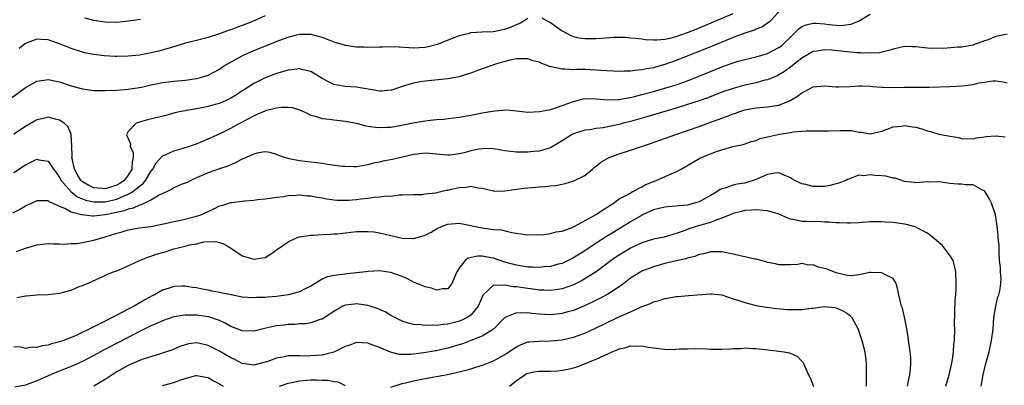
# Model space of a CAD drawing. Units: inches. Extents: x 2589000 to 2592000, y 1530000 to 1533000.
# Drawn here: x 2589634 to 2589806, y 1531403 to 1531467 of the extents above; entities that cross this region are included whole.
import ezdxf

# ---------------------------------------------------------------- set-up
doc = ezdxf.new("R2010")
doc.units = ezdxf.units.IN
doc.header["$MEASUREMENT"] = 0
doc.layers.add('LD25891530_2ft', color=93, linetype='Continuous')

msp = doc.modelspace()

# ---------------------------------------------------------------- linework, layer by layer
at = {"layer": 'LD25891530_2ft'}
for points, elevation in [([(2589767.37, 1531469), (2589765.58, 1531467), (2589765.29, 1531466.71), (2589765, 1531466.5), (2589764.11, 1531465.89), (2589763, 1531465.47), (2589762.69, 1531465.31), (2589761, 1531464.77), (2589759, 1531464), (2589755.46, 1531462.54), (2589749, 1531459.98), (2589747, 1531459.29), (2589745.97, 1531459), (2589745, 1531458.73), (2589743.52, 1531458.48), (2589743, 1531458.34), (2589741.75, 1531458.25), (2589741, 1531458.12), (2589739.87, 1531458.13), (2589739, 1531458.07), (2589735.78, 1531458.22), (2589735, 1531458.31), (2589733, 1531458.4), (2589731.58, 1531458.42), (2589731, 1531458.38), (2589729.51, 1531458.49), (2589729, 1531458.45), (2589727.11, 1531458.89), (2589727, 1531458.9), (2589725.44, 1531459.44), (2589725, 1531459.67), (2589723.96, 1531459.96), (2589723, 1531460.28), (2589722.31, 1531460.31), (2589721, 1531460.29), (2589720.11, 1531460.11), (2589719, 1531459.82), (2589717.33, 1531459.33), (2589716.33, 1531459), (2589715.35, 1531458.65), (2589715, 1531458.55), (2589713.89, 1531458.11), (2589713, 1531457.8), (2589712.41, 1531457.59), (2589711, 1531457.15), (2589709, 1531456.79), (2589705, 1531456.39), (2589704.23, 1531456.23), (2589703, 1531456.04), (2589701.6, 1531455.6), (2589701, 1531455.44), (2589699.18, 1531454.82), (2589699, 1531454.78), (2589697.38, 1531454.62), (2589697, 1531454.62), (2589695.05, 1531454.95), (2589693.29, 1531455.29), (2589693, 1531455.32), (2589691, 1531455.43), (2589689.66, 1531455.66), (2589689, 1531455.8), (2589688.19, 1531456.19), (2589687, 1531456.85), (2589685, 1531458.07), (2589683.64, 1531458.36), (2589683, 1531458.54), (2589681.65, 1531458.35), (2589681, 1531458.31), (2589680.01, 1531457.99), (2589679, 1531457.71), (2589677, 1531456.95), (2589675, 1531455.99), (2589673.52, 1531455), (2589673, 1531454.68), (2589672, 1531454), (2589671, 1531453.41), (2589670.15, 1531453), (2589669, 1531452.49), (2589668.27, 1531452.27), (2589667, 1531451.92), (2589665.63, 1531451.63), (2589665, 1531451.53), (2589663.23, 1531451.23), (2589663, 1531451.2), (2589662.01, 1531451), (2589661.19, 1531450.81), (2589659.61, 1531450.39), (2589656.38, 1531449.62), (2589654.83, 1531449.17), (2589654.42, 1531449), (2589653, 1531447.55), (2589652.72, 1531447), (2589653.42, 1531445.42), (2589653.35, 1531445), (2589653.85, 1531443.85), (2589653.86, 1531443), (2589653.72, 1531442.28), (2589653.66, 1531441), (2589653, 1531439.93), (2589652.28, 1531439), (2589651.52, 1531438.48), (2589651, 1531438.16), (2589650.1, 1531437.9), (2589649, 1531437.53), (2589648.4, 1531437.6), (2589647, 1531437.72), (2589646.13, 1531438.13), (2589645, 1531438.76), (2589644.73, 1531439), (2589644.09, 1531440.09), (2589643.58, 1531441), (2589643.18, 1531442.82), (2589643.16, 1531443), (2589643.19, 1531443.19), (2589643.13, 1531445), (2589643.03, 1531446.97), (2589643.04, 1531447.04), (2589643, 1531447.1), (2589642.42, 1531448.42), (2589641.78, 1531449), (2589641, 1531449.54), (2589640.3, 1531449.7), (2589639, 1531450.07), (2589638.15, 1531449.85), (2589637, 1531449.62), (2589636.62, 1531449.38), (2589635, 1531448.47), (2589633, 1531447.11)], 7942), ([(2589633, 1531440.37), (2589635, 1531441.72), (2589637, 1531442.71), (2589637.37, 1531442.63), (2589639, 1531442.39), (2589639.92, 1531441), (2589640.37, 1531440.37), (2589641, 1531439.53), (2589641.25, 1531439), (2589642.99, 1531436.99), (2589644.13, 1531436.13), (2589645.58, 1531435.58), (2589647, 1531435.26), (2589647.25, 1531435.25), (2589649, 1531435.24), (2589651, 1531435.71), (2589652.31, 1531436.31), (2589653, 1531436.58), (2589653.76, 1531437), (2589655, 1531438.03), (2589655.57, 1531438.43), (2589656.04, 1531439), (2589657, 1531440.59), (2589657.34, 1531441), (2589657.91, 1531442.09), (2589659, 1531443.3), (2589659.47, 1531443.47), (2589661, 1531444.21), (2589662.65, 1531444.65), (2589663.76, 1531445), (2589665, 1531445.41), (2589666.1, 1531445.9), (2589667, 1531446.26), (2589669, 1531447.18), (2589671, 1531448.14), (2589672.56, 1531449), (2589674.16, 1531449.84), (2589675, 1531450.32), (2589675.48, 1531450.52), (2589677, 1531451.19), (2589677.28, 1531451.28), (2589679, 1531451.73), (2589679.84, 1531451.84), (2589681, 1531451.85), (2589681.74, 1531451.74), (2589683, 1531451.36), (2589683.83, 1531451), (2589685, 1531450.45), (2589685.74, 1531450.26), (2589687, 1531449.83), (2589688.28, 1531449.72), (2589689, 1531449.6), (2589689.53, 1531449.53), (2589691, 1531449.4), (2589693, 1531449.01), (2589694.57, 1531448.57), (2589696.32, 1531448.32), (2589697, 1531448.27), (2589698.3, 1531448.3), (2589699, 1531448.35), (2589700.59, 1531448.59), (2589702.93, 1531449.07), (2589705, 1531449.45), (2589706.41, 1531449.59), (2589707, 1531449.69), (2589708.26, 1531449.74), (2589709.98, 1531449.98), (2589711, 1531450.07), (2589713, 1531450.44), (2589715, 1531450.84), (2589716.04, 1531451), (2589717.21, 1531451.21), (2589719.34, 1531451.34), (2589721, 1531451.18), (2589723, 1531450.95), (2589725.04, 1531451.04), (2589727, 1531451.44), (2589727.59, 1531451.59), (2589729, 1531452.09), (2589731, 1531452.83), (2589732.73, 1531453.27), (2589733, 1531453.32), (2589735, 1531453.31), (2589737, 1531453.12), (2589738.81, 1531453.19), (2589739, 1531453.18), (2589740.52, 1531453.48), (2589741, 1531453.54), (2589741.69, 1531453.69), (2589743, 1531454.02), (2589745, 1531454.55), (2589747, 1531455.13), (2589749, 1531455.76), (2589751, 1531456.46), (2589752.82, 1531457.18), (2589755, 1531458.09), (2589757, 1531458.89), (2589759, 1531459.59), (2589759.85, 1531459.85), (2589761, 1531460.18), (2589763, 1531460.65), (2589765, 1531461.21), (2589767, 1531462.24), (2589767.43, 1531462.57), (2589767.93, 1531463), (2589769, 1531464.07), (2589769.96, 1531465), (2589770.46, 1531465.54), (2589771, 1531465.92), (2589771.76, 1531466.24), (2589773, 1531466.52), (2589773.5, 1531466.5), (2589775, 1531466.38), (2589775.73, 1531466.27), (2589777, 1531466.16), (2589777.86, 1531466.14), (2589779.63, 1531466.37), (2589781.07, 1531466.93), (2589783, 1531468.11)], 7940), ([(2589677, 1531467.8), (2589675.06, 1531466.94), (2589673, 1531466.13), (2589672.16, 1531465.84), (2589671, 1531465.38), (2589670.71, 1531465.29), (2589669, 1531464.67), (2589667, 1531464.03), (2589665, 1531463.5), (2589663, 1531463), (2589661, 1531462.41), (2589659.93, 1531462.07), (2589658.37, 1531461.63), (2589656.75, 1531461.25), (2589655, 1531460.94), (2589653, 1531460.73), (2589651, 1531460.67), (2589650.68, 1531460.68), (2589648.79, 1531460.79), (2589647, 1531461.03), (2589645.36, 1531461.36), (2589645, 1531461.45), (2589643, 1531462.1), (2589641, 1531462.91), (2589639.44, 1531463.44), (2589639, 1531463.61), (2589637.68, 1531463.68), (2589637, 1531463.75), (2589635, 1531462.94), (2589633.91, 1531462.09)], 7946), ([(2589725.44, 1531467.44), (2589726.31, 1531467), (2589727, 1531466.62), (2589729, 1531465.19), (2589730.41, 1531464.41), (2589731, 1531464.21), (2589731.96, 1531463.96), (2589733, 1531463.82), (2589733.81, 1531463.81), (2589735, 1531463.83), (2589735.92, 1531463.92), (2589738.08, 1531464.08), (2589740.06, 1531464.06), (2589741, 1531463.98), (2589741.87, 1531463.87), (2589743, 1531463.78), (2589743.65, 1531463.65), (2589745, 1531463.62), (2589745.58, 1531463.58), (2589747, 1531463.71), (2589747.9, 1531463.9), (2589749, 1531464.17), (2589751, 1531464.91), (2589752.5, 1531465.5), (2589759, 1531468.22)], 7944), ([(2589632.55, 1531453.45), (2589635, 1531455.29), (2589637, 1531456.4), (2589638.61, 1531456.61), (2589639, 1531456.68), (2589640.38, 1531456.38), (2589641, 1531456.27), (2589643, 1531455.56), (2589645, 1531455.01), (2589647, 1531454.76), (2589649, 1531454.72), (2589651, 1531454.79), (2589653, 1531454.96), (2589655, 1531455.28), (2589655.35, 1531455.35), (2589657, 1531455.72), (2589657.9, 1531455.9), (2589659, 1531456.15), (2589661, 1531456.4), (2589663, 1531456.56), (2589665, 1531456.84), (2589665.67, 1531457), (2589666.69, 1531457.31), (2589667, 1531457.43), (2589668.03, 1531457.97), (2589669, 1531458.5), (2589669.28, 1531458.72), (2589669.7, 1531459), (2589673, 1531460.83), (2589673.35, 1531461), (2589675, 1531461.73), (2589679.57, 1531463.57), (2589681, 1531464.1), (2589682.49, 1531464.49), (2589683, 1531464.61), (2589684.61, 1531464.61), (2589685, 1531464.6), (2589686.27, 1531464.27), (2589687, 1531464.05), (2589689, 1531463.28), (2589691, 1531462.68), (2589693, 1531462.41), (2589694.37, 1531462.37), (2589695, 1531462.34), (2589697, 1531462.37), (2589697.6, 1531462.4), (2589699.58, 1531462.42), (2589702.25, 1531462.25), (2589703, 1531462.23), (2589705, 1531462.33), (2589705.57, 1531462.43), (2589707.18, 1531462.82), (2589707.66, 1531463), (2589711, 1531464.38), (2589712.79, 1531464.79), (2589713, 1531464.86), (2589715, 1531465), (2589716.91, 1531465.09), (2589717, 1531465.09), (2589718.61, 1531465.39), (2589719, 1531465.45), (2589720.13, 1531465.87), (2589721, 1531466.31), (2589721.52, 1531466.48), (2589722.34, 1531467), (2589723, 1531467.37)], 7944), ([(2589655.16, 1531467.16), (2589653, 1531466.86), (2589651, 1531466.66), (2589649, 1531466.7), (2589647, 1531467.01), (2589645.42, 1531467.42)], 7948), ([(2589807, 1531464.6), (2589806.46, 1531464.46), (2589805, 1531464.16), (2589803.62, 1531463.62), (2589803, 1531463.43), (2589801.91, 1531463), (2589801.22, 1531462.78), (2589801, 1531462.7), (2589799, 1531462.32), (2589798.3, 1531462.3), (2589795.9, 1531462.1), (2589795, 1531462.12), (2589793.89, 1531462.11), (2589793, 1531462.17), (2589791, 1531462.39), (2589790.38, 1531462.38), (2589789, 1531462.44), (2589787, 1531461.99), (2589786.26, 1531461.74), (2589785, 1531461.43), (2589784.64, 1531461.36), (2589783, 1531461.25), (2589781.36, 1531461.35), (2589780.64, 1531461.36), (2589779, 1531461.49), (2589776.22, 1531461.78), (2589775, 1531461.86), (2589773.64, 1531461.64), (2589773, 1531461.57), (2589771, 1531460.41), (2589769.09, 1531458.91), (2589767.95, 1531458.05), (2589767, 1531457.46), (2589766.69, 1531457.31), (2589765, 1531456.61), (2589764.52, 1531456.52), (2589763, 1531456.1), (2589761.85, 1531455.85), (2589761, 1531455.65), (2589759, 1531455.11), (2589757, 1531454.43), (2589754.52, 1531453.48), (2589753, 1531452.95), (2589751, 1531452.29), (2589749, 1531451.67), (2589743.85, 1531450.15), (2589741, 1531449.33), (2589739.72, 1531449), (2589739, 1531448.79), (2589737, 1531448.36), (2589736.22, 1531448.22), (2589735, 1531448.08), (2589733.88, 1531447.88), (2589733, 1531447.78), (2589731, 1531447.16), (2589730.68, 1531447), (2589729.64, 1531446.36), (2589729, 1531445.92), (2589728.44, 1531445.56), (2589727, 1531444.69), (2589726.6, 1531444.6), (2589725, 1531444.11), (2589724.06, 1531444.06), (2589723, 1531443.94), (2589721, 1531443.95), (2589720.05, 1531444.05), (2589719, 1531444.2), (2589718.33, 1531444.33), (2589717, 1531444.54), (2589716.58, 1531444.58), (2589715, 1531444.54), (2589714.46, 1531444.46), (2589713, 1531444.16), (2589711.84, 1531443.85), (2589711, 1531443.65), (2589709.42, 1531443.42), (2589709, 1531443.4), (2589707.52, 1531443.52), (2589707, 1531443.6), (2589705.72, 1531443.72), (2589705, 1531443.77), (2589703.63, 1531443.63), (2589703, 1531443.52), (2589699.33, 1531442.67), (2589697.63, 1531442.37), (2589697, 1531442.18), (2589695.97, 1531442.03), (2589695, 1531441.71), (2589694.36, 1531441.64), (2589693, 1531441.4), (2589692.61, 1531441.39), (2589691, 1531441.44), (2589690.53, 1531441.47), (2589688.24, 1531441.76), (2589687, 1531441.94), (2589683, 1531442.44), (2589681.21, 1531442.79), (2589681, 1531442.82), (2589680.39, 1531443), (2589679.39, 1531443.39), (2589679, 1531443.57), (2589677.87, 1531443.87), (2589677, 1531444), (2589675.81, 1531443.81), (2589675, 1531443.6), (2589673, 1531442.71), (2589671.89, 1531442.12), (2589671, 1531441.76), (2589670.48, 1531441.52), (2589669, 1531441.06), (2589667, 1531440.33), (2589665, 1531439.44), (2589663.95, 1531439), (2589663.34, 1531438.66), (2589663, 1531438.52), (2589662.27, 1531438.27), (2589661, 1531437.71), (2589660.59, 1531437.41), (2589658.41, 1531436.41), (2589657, 1531435.58), (2589655.27, 1531434.73), (2589655, 1531434.69), (2589653.87, 1531434.13), (2589653, 1531433.98), (2589652.31, 1531433.69), (2589650.68, 1531433.32), (2589648.97, 1531432.97), (2589647, 1531432.74), (2589646.73, 1531432.73), (2589644.96, 1531432.96), (2589644.85, 1531433), (2589643, 1531433.47), (2589641.93, 1531434.07), (2589641, 1531434.43), (2589639.76, 1531435), (2589639.22, 1531435.22), (2589639, 1531435.42), (2589637.41, 1531435.41), (2589637, 1531435.46), (2589635.34, 1531434.66), (2589635, 1531434.51), (2589634.05, 1531433.95), (2589632.72, 1531433.28)], 7938), ([(2589633.45, 1531426.55), (2589635, 1531427.16), (2589637, 1531427.75), (2589639, 1531427.99), (2589639.9, 1531427.9), (2589641, 1531427.94), (2589641.85, 1531427.85), (2589643, 1531427.95), (2589643.98, 1531427.98), (2589645, 1531428.15), (2589646.42, 1531428.42), (2589647, 1531428.55), (2589649, 1531429.12), (2589651, 1531429.78), (2589651.96, 1531430.04), (2589653, 1531430.36), (2589655, 1531430.7), (2589657, 1531430.97), (2589659.49, 1531431.49), (2589661, 1531431.85), (2589662, 1531432), (2589665, 1531432.73), (2589665.71, 1531433), (2589667, 1531433.59), (2589667.99, 1531434.01), (2589669, 1531434.54), (2589669.39, 1531434.61), (2589671, 1531435.13), (2589671.16, 1531435.16), (2589673, 1531435.38), (2589673.46, 1531435.46), (2589675, 1531435.56), (2589675.66, 1531435.66), (2589677, 1531435.78), (2589677.9, 1531435.9), (2589679, 1531436.08), (2589680.22, 1531436.22), (2589681, 1531436.38), (2589682.41, 1531436.41), (2589683, 1531436.48), (2589684.33, 1531436.33), (2589685, 1531436.3), (2589686.08, 1531436.08), (2589687, 1531435.94), (2589687.78, 1531435.78), (2589689, 1531435.63), (2589689.57, 1531435.57), (2589691, 1531435.54), (2589691.57, 1531435.57), (2589693, 1531435.68), (2589693.78, 1531435.78), (2589695, 1531435.91), (2589696.08, 1531436.08), (2589697, 1531436.11), (2589698.31, 1531436.31), (2589699, 1531436.28), (2589700.47, 1531436.47), (2589701, 1531436.46), (2589703, 1531436.56), (2589704.57, 1531436.57), (2589705, 1531436.64), (2589706.85, 1531436.85), (2589708.72, 1531437.28), (2589709, 1531437.32), (2589709.43, 1531437.43), (2589711, 1531437.78), (2589712.18, 1531437.82), (2589713, 1531437.98), (2589714.28, 1531437.72), (2589715, 1531437.63), (2589717, 1531437.17), (2589717.15, 1531437.15), (2589719, 1531437.17), (2589720.57, 1531437.43), (2589721, 1531437.46), (2589722.36, 1531437.64), (2589723, 1531437.71), (2589725, 1531437.86), (2589725.96, 1531437.96), (2589727, 1531438.04), (2589727.87, 1531438.13), (2589729, 1531438.37), (2589729.55, 1531438.45), (2589731.08, 1531438.92), (2589733, 1531439.87), (2589734.36, 1531441), (2589734.7, 1531441.3), (2589735, 1531441.51), (2589735.82, 1531442.18), (2589737, 1531442.88), (2589737.24, 1531443), (2589739, 1531443.66), (2589741, 1531444.31), (2589744.51, 1531445.49), (2589748.75, 1531447), (2589751, 1531447.74), (2589753, 1531448.43), (2589754.53, 1531449), (2589756.36, 1531449.64), (2589757.82, 1531450.18), (2589759, 1531450.66), (2589759.26, 1531450.74), (2589759.97, 1531451), (2589761, 1531451.33), (2589763, 1531451.69), (2589765, 1531451.86), (2589767, 1531452.2), (2589768.99, 1531453.01), (2589770.24, 1531453.76), (2589771, 1531454.35), (2589771.45, 1531454.55), (2589773, 1531455.36), (2589775, 1531455.54), (2589777, 1531455.41), (2589777.41, 1531455.41), (2589779.46, 1531455.46), (2589781, 1531455.55), (2589781.54, 1531455.54), (2589783, 1531455.49), (2589783.46, 1531455.46), (2589785, 1531455.31), (2589785.31, 1531455.31), (2589787, 1531455.25), (2589789, 1531455.34), (2589791, 1531455.35), (2589793.32, 1531455.32), (2589797, 1531455.42), (2589799, 1531455.53), (2589799.64, 1531455.64), (2589801, 1531455.8), (2589802.08, 1531456.08), (2589803, 1531456.2), (2589804.44, 1531456.44), (2589805, 1531456.44), (2589806.26, 1531456.26), (2589807, 1531456.06)], 7936), ([(2589633.49, 1531418.51), (2589635, 1531418.81), (2589635.19, 1531418.81), (2589637, 1531419), (2589639, 1531419.06), (2589641, 1531419.28), (2589641.42, 1531419.42), (2589643, 1531419.81), (2589644.44, 1531420.44), (2589645, 1531420.62), (2589645.87, 1531421), (2589648.02, 1531421.98), (2589649, 1531422.38), (2589649.37, 1531422.63), (2589650.43, 1531423), (2589651, 1531423.18), (2589651.3, 1531423.3), (2589653, 1531424.06), (2589655.01, 1531425), (2589656.42, 1531425.58), (2589657, 1531425.73), (2589657.91, 1531426.09), (2589659.47, 1531426.53), (2589661.02, 1531427.02), (2589663, 1531427.5), (2589663.72, 1531427.72), (2589665, 1531427.94), (2589666.24, 1531428.24), (2589668.31, 1531428.31), (2589669, 1531428.15), (2589669.86, 1531427.86), (2589671.3, 1531427), (2589673, 1531425.79), (2589674.67, 1531425.33), (2589675, 1531425.23), (2589676.54, 1531425.46), (2589677, 1531425.55), (2589677.91, 1531426.09), (2589679, 1531426.86), (2589679.15, 1531427), (2589681, 1531428.26), (2589682.61, 1531429), (2589683, 1531429.13), (2589684.61, 1531429.39), (2589685, 1531429.44), (2589685.44, 1531429.44), (2589687, 1531429.52), (2589688.38, 1531429.62), (2589689, 1531429.64), (2589689.69, 1531429.69), (2589692.02, 1531429.98), (2589693, 1531430.06), (2589694.06, 1531430.06), (2589695, 1531430.1), (2589696.01, 1531429.99), (2589697, 1531429.84), (2589701, 1531428.88), (2589702.84, 1531428.84), (2589703, 1531428.82), (2589704.69, 1531429.31), (2589705, 1531429.43), (2589706.06, 1531429.94), (2589707, 1531430.51), (2589708.03, 1531431), (2589709, 1531431.38), (2589711, 1531431.53), (2589713, 1531431.12), (2589713.52, 1531431), (2589715.37, 1531430.63), (2589717, 1531430.45), (2589718.37, 1531430.37), (2589720.13, 1531429.87), (2589721, 1531429.78), (2589722.48, 1531429.52), (2589723, 1531429.48), (2589724.46, 1531429.54), (2589725.51, 1531429.51), (2589727, 1531429.73), (2589727.99, 1531430.01), (2589729, 1531430.12), (2589730.76, 1531430.76), (2589731, 1531430.87), (2589735, 1531433.06), (2589736.15, 1531433.85), (2589737, 1531434.36), (2589737.37, 1531434.63), (2589738, 1531435), (2589739, 1531435.78), (2589740.63, 1531436.63), (2589741, 1531436.86), (2589741.31, 1531437), (2589743, 1531437.91), (2589743.69, 1531438.31), (2589745, 1531438.84), (2589745.49, 1531439), (2589748.21, 1531440.21), (2589749, 1531440.49), (2589749.86, 1531441), (2589750.6, 1531441.4), (2589751.83, 1531442.17), (2589753.12, 1531442.88), (2589753.38, 1531443), (2589755, 1531443.65), (2589756.04, 1531444.04), (2589757, 1531444.36), (2589758.92, 1531444.92), (2589760.71, 1531445.29), (2589762.21, 1531445.79), (2589763, 1531446.02), (2589763.68, 1531446.32), (2589765, 1531446.66), (2589767.12, 1531447.12), (2589769, 1531447.38), (2589769.51, 1531447.51), (2589771, 1531447.6), (2589771.69, 1531447.69), (2589775.66, 1531447.66), (2589777.75, 1531447.75), (2589779.72, 1531447.72), (2589781, 1531447.45), (2589781.46, 1531447.46), (2589783, 1531447.14), (2589785, 1531447.65), (2589785.95, 1531447.95), (2589787, 1531448.4), (2589788.53, 1531448.53), (2589789, 1531448.62), (2589790.4, 1531448.4), (2589791, 1531448.32), (2589792.04, 1531448.04), (2589793, 1531447.7), (2589793.57, 1531447.57), (2589795, 1531447.1), (2589797, 1531446.74), (2589798.53, 1531446.53), (2589799, 1531446.37), (2589801, 1531446.26), (2589801.54, 1531446.46), (2589803, 1531446.62), (2589803.31, 1531446.69), (2589805, 1531446.83), (2589806.65, 1531446.65)], 7934), ([(2589802.43, 1531403), (2589802.8, 1531405), (2589803.26, 1531407), (2589803.8, 1531409), (2589804.26, 1531411), (2589804.5, 1531413), (2589804.62, 1531415), (2589804.98, 1531417.02), (2589805.36, 1531418.64), (2589805.51, 1531419), (2589805.7, 1531419.7), (2589805.89, 1531421), (2589805.9, 1531421.9), (2589805.83, 1531423), (2589805.8, 1531423.8), (2589805.66, 1531425), (2589805.57, 1531426.43), (2589805.57, 1531427.57), (2589805.42, 1531429), (2589805.4, 1531429.4), (2589805.24, 1531431), (2589804.94, 1531433), (2589804.24, 1531435), (2589803.82, 1531435.82), (2589803.15, 1531437), (2589803, 1531437.21), (2589802.68, 1531437.32), (2589801, 1531438.21), (2589799.74, 1531438.26), (2589799, 1531438.33), (2589798.34, 1531438.34), (2589797, 1531438.47), (2589795, 1531438.74), (2589793.27, 1531438.73), (2589793, 1531438.74), (2589791, 1531438.61), (2589790.64, 1531438.64), (2589789, 1531438.84), (2589787.38, 1531439.38), (2589787, 1531439.43), (2589785.74, 1531439.74), (2589785, 1531439.81), (2589783.88, 1531439.88), (2589783, 1531440.01), (2589781.84, 1531439.84), (2589781, 1531439.91), (2589779.21, 1531439.21), (2589779, 1531439.15), (2589778.71, 1531439), (2589777.49, 1531438.51), (2589777, 1531438.4), (2589775.9, 1531438.1), (2589775, 1531437.97), (2589773.97, 1531437.97), (2589773, 1531437.93), (2589771.73, 1531438.27), (2589771, 1531438.41), (2589769.79, 1531439), (2589769.28, 1531439.28), (2589769, 1531439.46), (2589767.94, 1531439.94), (2589767, 1531440.32), (2589766.3, 1531440.3), (2589765, 1531440.03), (2589763.36, 1531439.36), (2589763, 1531439.18), (2589761.38, 1531438.62), (2589761, 1531438.53), (2589759.67, 1531438.33), (2589759, 1531438.17), (2589757.71, 1531437.71), (2589757, 1531437.56), (2589756.61, 1531437.39), (2589756.1, 1531437), (2589755, 1531436.37), (2589753, 1531435.28), (2589752.15, 1531435), (2589751, 1531434.7), (2589749.45, 1531434.55), (2589749, 1531434.48), (2589747.59, 1531434.41), (2589747, 1531434.34), (2589745, 1531433.88), (2589743.09, 1531433), (2589742.9, 1531432.9), (2589741, 1531431.75), (2589739.3, 1531430.7), (2589738.05, 1531429.95), (2589736.81, 1531429.19), (2589735, 1531428.03), (2589733, 1531426.69), (2589731, 1531425.46), (2589730.08, 1531425), (2589729, 1531424.5), (2589728.34, 1531424.34), (2589727, 1531423.94), (2589725.88, 1531423.88), (2589725, 1531423.76), (2589723.84, 1531423.84), (2589723, 1531423.85), (2589721, 1531424.18), (2589720.34, 1531424.34), (2589719, 1531424.73), (2589718.78, 1531424.78), (2589717, 1531425.38), (2589716.52, 1531425.48), (2589715, 1531425.74), (2589714.23, 1531425.77), (2589712.57, 1531425.43), (2589712.06, 1531425), (2589711, 1531423.64), (2589710.6, 1531423), (2589710.22, 1531422.22), (2589709.69, 1531421), (2589709, 1531420.07), (2589708.07, 1531420.07), (2589707, 1531419.81), (2589706.15, 1531420.15), (2589705, 1531420.39), (2589704.59, 1531420.59), (2589703.54, 1531421), (2589703, 1531421.23), (2589701.83, 1531421.83), (2589701, 1531422.17), (2589699, 1531422.9), (2589697, 1531423.19), (2589695.06, 1531423.06), (2589694.63, 1531423), (2589691.36, 1531422.64), (2589691, 1531422.63), (2589689.54, 1531422.46), (2589687.86, 1531422.14), (2589687, 1531421.73), (2589685.74, 1531421), (2589685, 1531420.53), (2589684.1, 1531420.1), (2589683, 1531419.52), (2589681.02, 1531418.98), (2589679, 1531418.72), (2589677.4, 1531418.6), (2589677, 1531418.55), (2589675.5, 1531418.5), (2589675, 1531418.44), (2589673, 1531418.58), (2589671.02, 1531418.98), (2589669, 1531419.42), (2589667.66, 1531419.66), (2589667, 1531419.8), (2589665.97, 1531419.97), (2589665, 1531420.2), (2589664.28, 1531420.28), (2589663, 1531420.52), (2589662.48, 1531420.48), (2589661, 1531420.46), (2589660.16, 1531420.16), (2589659, 1531419.78), (2589657.63, 1531419), (2589657.2, 1531418.8), (2589655.91, 1531418.09), (2589654.04, 1531417), (2589653, 1531416.49), (2589651, 1531415.43), (2589650.22, 1531415), (2589649, 1531414.38), (2589648.06, 1531413.94), (2589647, 1531413.37), (2589643.88, 1531411.88), (2589643, 1531411.51), (2589641.72, 1531411), (2589641, 1531410.74), (2589639.6, 1531410.4), (2589639, 1531410.18), (2589637.94, 1531410.06), (2589637, 1531409.76), (2589636.17, 1531409.83), (2589635, 1531409.63), (2589634.18, 1531409.82), (2589633, 1531409.89)], 7932), ([(2589796.21, 1531403), (2589796.81, 1531405), (2589797, 1531405.77), (2589797.35, 1531407.35), (2589797.58, 1531409), (2589797.65, 1531410.35), (2589797.75, 1531411), (2589797.8, 1531413), (2589797.76, 1531413.76), (2589797.88, 1531418.12), (2589797.98, 1531419), (2589798.04, 1531420.04), (2589798.06, 1531421), (2589797.98, 1531423), (2589797.83, 1531423.83), (2589797.49, 1531425), (2589797, 1531425.83), (2589795.65, 1531427.65), (2589795, 1531428.12), (2589794.56, 1531428.56), (2589793.96, 1531429), (2589793, 1531429.76), (2589791.41, 1531430.59), (2589791, 1531430.83), (2589790.88, 1531430.88), (2589789.32, 1531431.32), (2589789, 1531431.37), (2589787, 1531431.64), (2589785.71, 1531431.71), (2589785, 1531431.78), (2589783.74, 1531431.74), (2589783, 1531431.74), (2589781.62, 1531431.62), (2589781, 1531431.61), (2589779.52, 1531431.52), (2589779, 1531431.55), (2589777.56, 1531431.56), (2589777, 1531431.58), (2589775.71, 1531431.71), (2589775, 1531431.68), (2589773.82, 1531431.82), (2589773, 1531431.74), (2589771.85, 1531431.85), (2589771, 1531431.81), (2589770.04, 1531432.04), (2589769, 1531432.25), (2589768.45, 1531432.45), (2589767, 1531433.08), (2589765, 1531433.71), (2589764.24, 1531433.76), (2589763, 1531433.89), (2589762.2, 1531433.8), (2589761, 1531433.77), (2589760.41, 1531433.59), (2589759, 1531433.25), (2589758.84, 1531433.16), (2589757, 1531432.38), (2589756.11, 1531432.11), (2589755, 1531431.66), (2589752.68, 1531431), (2589751.4, 1531430.6), (2589750.07, 1531430.07), (2589749, 1531429.71), (2589748.43, 1531429.57), (2589746.91, 1531429.09), (2589745, 1531428.72), (2589743, 1531428.09), (2589741, 1531427.13), (2589739, 1531425.95), (2589738.42, 1531425.58), (2589737.59, 1531425), (2589735, 1531423.02), (2589733, 1531421.77), (2589732.51, 1531421.49), (2589731, 1531420.76), (2589729, 1531420.03), (2589727.88, 1531419.88), (2589727, 1531419.73), (2589725.8, 1531419.8), (2589725, 1531419.82), (2589723.97, 1531419.97), (2589723, 1531420.09), (2589722.2, 1531420.2), (2589721, 1531420.4), (2589720.42, 1531420.42), (2589719, 1531420.71), (2589718.61, 1531420.61), (2589717, 1531420.67), (2589715.21, 1531419), (2589715.11, 1531418.89), (2589714.32, 1531417), (2589713, 1531415.43), (2589712.36, 1531415), (2589711.45, 1531414.55), (2589711, 1531414.39), (2589710.15, 1531414.15), (2589709, 1531413.87), (2589708.17, 1531413.83), (2589707, 1531413.63), (2589706.31, 1531413.69), (2589705, 1531413.63), (2589704.24, 1531413.76), (2589703, 1531413.83), (2589702.03, 1531414.03), (2589701, 1531414.37), (2589699.7, 1531415), (2589699, 1531415.38), (2589698, 1531416), (2589696.61, 1531416.61), (2589695.42, 1531417), (2589695, 1531417.12), (2589693, 1531417.39), (2589692.62, 1531417.38), (2589691, 1531417.17), (2589690.87, 1531417.13), (2589690.62, 1531417), (2589689, 1531416.07), (2589687, 1531414.74), (2589686.66, 1531414.66), (2589685, 1531414.07), (2589684.08, 1531413.92), (2589683, 1531413.89), (2589682.2, 1531413.8), (2589681, 1531413.78), (2589680.32, 1531413.68), (2589679, 1531413.55), (2589676.9, 1531413.1), (2589675, 1531412.64), (2589673, 1531412.68), (2589671, 1531413.46), (2589670.02, 1531414.02), (2589669, 1531414.48), (2589667.13, 1531415.13), (2589665.39, 1531415.39), (2589665, 1531415.44), (2589663.44, 1531415.44), (2589663, 1531415.46), (2589661, 1531415.14), (2589659, 1531414.45), (2589658.01, 1531414), (2589657, 1531413.57), (2589655.78, 1531413), (2589655, 1531412.6), (2589651.33, 1531410.67), (2589648.69, 1531409.31), (2589647, 1531408.36), (2589645, 1531407.31), (2589643, 1531406.46), (2589640.51, 1531405.49), (2589639.37, 1531405), (2589637, 1531403.92), (2589635, 1531403.21), (2589633.17, 1531402.83)], 7930), ([(2589789.5, 1531403), (2589789.65, 1531403.65), (2589789.91, 1531405), (2589790.05, 1531406.05), (2589790.13, 1531407), (2589790.08, 1531408.08), (2589790.01, 1531409), (2589789.89, 1531409.89), (2589789.69, 1531411), (2589789.64, 1531411.64), (2589789.38, 1531413), (2589789.37, 1531413.37), (2589789, 1531415.08), (2589788.63, 1531416.63), (2589788.44, 1531417), (2589788.29, 1531417.71), (2589787.98, 1531419), (2589787.84, 1531419.84), (2589787.56, 1531421), (2589787, 1531421.85), (2589785.41, 1531422.59), (2589785, 1531422.86), (2589783.11, 1531422.89), (2589783, 1531422.92), (2589782.92, 1531422.92), (2589781, 1531422.51), (2589779.68, 1531422.32), (2589779, 1531422.35), (2589777.23, 1531422.77), (2589777, 1531422.84), (2589775.47, 1531423.47), (2589775, 1531423.61), (2589773.86, 1531423.86), (2589773, 1531424.23), (2589772.17, 1531424.17), (2589771, 1531424.45), (2589770.32, 1531424.32), (2589769, 1531424.24), (2589768.26, 1531424.26), (2589767, 1531424.23), (2589766.4, 1531424.4), (2589765, 1531424.64), (2589764.74, 1531424.74), (2589763, 1531425.21), (2589762.77, 1531425.23), (2589761, 1531425.65), (2589760.2, 1531425.8), (2589759, 1531426.09), (2589757, 1531426.5), (2589755.5, 1531426.5), (2589755, 1531426.53), (2589753.83, 1531426.17), (2589753, 1531426.04), (2589752.28, 1531425.72), (2589751, 1531425.43), (2589750.69, 1531425.31), (2589749.27, 1531425), (2589747, 1531424.45), (2589745, 1531423.88), (2589743, 1531423.11), (2589742.78, 1531423), (2589741, 1531421.92), (2589739.81, 1531421), (2589739, 1531420.41), (2589737, 1531419.11), (2589735.63, 1531418.37), (2589735, 1531418.07), (2589734.29, 1531417.71), (2589732.93, 1531417.07), (2589731, 1531416.25), (2589729.99, 1531415.99), (2589729, 1531415.7), (2589727, 1531415.5), (2589725, 1531415.62), (2589723.74, 1531415.74), (2589723, 1531415.85), (2589721.78, 1531415.78), (2589721, 1531415.86), (2589719, 1531415.03), (2589716.99, 1531413.01), (2589715, 1531411.76), (2589713.02, 1531410.98), (2589711.56, 1531410.44), (2589709, 1531409.68), (2589708.44, 1531409.56), (2589707, 1531409.21), (2589706.81, 1531409.19), (2589704.82, 1531408.82), (2589702.54, 1531408.54), (2589701, 1531408.53), (2589700.55, 1531408.55), (2589698.94, 1531408.94), (2589697, 1531409.76), (2589695.73, 1531410.27), (2589695, 1531410.54), (2589693, 1531410.68), (2589691.81, 1531410.19), (2589691, 1531409.96), (2589689.15, 1531409), (2589689, 1531408.94), (2589687, 1531408.41), (2589685, 1531408.29), (2589684.28, 1531408.28), (2589683, 1531408.34), (2589682.29, 1531408.29), (2589681, 1531408.31), (2589680.1, 1531408.1), (2589679, 1531407.93), (2589677.28, 1531407.28), (2589677, 1531407.19), (2589675, 1531406.71), (2589673, 1531407), (2589671.66, 1531407.66), (2589671, 1531407.95), (2589669, 1531409.13), (2589667, 1531410.14), (2589665.53, 1531410.47), (2589665, 1531410.57), (2589663.58, 1531410.42), (2589663, 1531410.27), (2589662.04, 1531409.96), (2589660.67, 1531409.33), (2589659.71, 1531409), (2589659, 1531408.76), (2589658.69, 1531408.69), (2589655.78, 1531407.78), (2589655, 1531407.48), (2589653, 1531406.62), (2589651.94, 1531406.06), (2589651, 1531405.52), (2589650.18, 1531405), (2589649, 1531404.2), (2589647, 1531403.04)], 7928), ([(2589699, 1531402.86), (2589701, 1531403.46), (2589701.59, 1531403.59), (2589703, 1531403.96), (2589705, 1531404.36), (2589708.94, 1531405.06), (2589712.19, 1531405.81), (2589713, 1531406.07), (2589713.73, 1531406.27), (2589715.23, 1531406.77), (2589717, 1531407.43), (2589719, 1531408.55), (2589719.68, 1531409), (2589721, 1531409.91), (2589721.74, 1531410.26), (2589723, 1531410.75), (2589723.22, 1531410.78), (2589725, 1531410.91), (2589727, 1531410.92), (2589729, 1531411.13), (2589731, 1531411.59), (2589733, 1531412.31), (2589735, 1531413.24), (2589737, 1531414.2), (2589739.27, 1531415.27), (2589741, 1531416.03), (2589742.89, 1531416.89), (2589744.51, 1531417.49), (2589745, 1531417.75), (2589746.01, 1531417.99), (2589747, 1531418.34), (2589749, 1531418.69), (2589749.28, 1531418.72), (2589751.15, 1531418.85), (2589755, 1531419.18), (2589755.18, 1531419.18), (2589757, 1531418.98), (2589759, 1531418.29), (2589760, 1531418), (2589761, 1531417.63), (2589763, 1531417.15), (2589764.83, 1531416.83), (2589766.61, 1531416.61), (2589768.45, 1531416.45), (2589769, 1531416.43), (2589771, 1531416.42), (2589772.63, 1531416.63), (2589773, 1531416.65), (2589775, 1531416.94), (2589776.76, 1531416.76), (2589777, 1531416.72), (2589778.2, 1531416.2), (2589779, 1531415.72), (2589779.4, 1531415.4), (2589779.75, 1531415), (2589780.85, 1531413), (2589781.38, 1531411.38), (2589781.52, 1531411), (2589782.04, 1531409), (2589782.27, 1531407), (2589782.26, 1531405), (2589782.28, 1531404.28), (2589782.25, 1531403)], 7926), ([(2589719.81, 1531403), (2589721, 1531403.98), (2589722.47, 1531405), (2589722.8, 1531405.2), (2589723, 1531405.29), (2589724.42, 1531405.58), (2589725, 1531405.66), (2589727, 1531405.66), (2589728.29, 1531405.71), (2589729, 1531405.79), (2589730.02, 1531405.98), (2589731, 1531406.24), (2589731.59, 1531406.41), (2589735, 1531407.73), (2589736.4, 1531408.4), (2589737, 1531408.64), (2589737.79, 1531409), (2589738.66, 1531409.34), (2589739, 1531409.53), (2589740.22, 1531409.78), (2589741, 1531410.07), (2589741.99, 1531410.01), (2589743, 1531410.04), (2589744.16, 1531409.84), (2589745, 1531409.72), (2589746.44, 1531409.56), (2589747, 1531409.51), (2589748.57, 1531409.43), (2589749, 1531409.47), (2589749.54, 1531409.54), (2589751, 1531409.54), (2589752.42, 1531409.58), (2589754.45, 1531409.55), (2589755, 1531409.47), (2589756.51, 1531409.49), (2589757, 1531409.46), (2589758.46, 1531409.54), (2589759, 1531409.61), (2589760.37, 1531409.63), (2589761, 1531409.7), (2589762.4, 1531409.6), (2589763, 1531409.58), (2589764.57, 1531409.43), (2589767, 1531409.15), (2589767.92, 1531409), (2589768.82, 1531408.82), (2589770.22, 1531408.22), (2589771, 1531407.38), (2589771.19, 1531407.19), (2589771.3, 1531407), (2589771.45, 1531406.55), (2589772.16, 1531405), (2589772.48, 1531404.48), (2589773.03, 1531402.97)], 7924), ([(2589659, 1531403.13), (2589661, 1531403.65), (2589662.04, 1531404.04), (2589663, 1531404.35), (2589664.86, 1531404.86), (2589665, 1531404.88), (2589666.61, 1531404.61), (2589667, 1531404.54), (2589667.96, 1531403.96), (2589669, 1531403.4), (2589669.24, 1531403.24), (2589669.63, 1531403)], 7926), ([(2589679.5, 1531403), (2589681, 1531403.53), (2589681.66, 1531403.66), (2589683, 1531403.97), (2589685, 1531404.11), (2589686.12, 1531404.12), (2589687, 1531404.05), (2589688.04, 1531404.04), (2589689, 1531403.82), (2589689.75, 1531403.75), (2589691, 1531403.14)], 7926)]:
    msp.add_lwpolyline(points, dxfattribs=dict(at, elevation=elevation))

doc.saveas('drawing.dxf')
